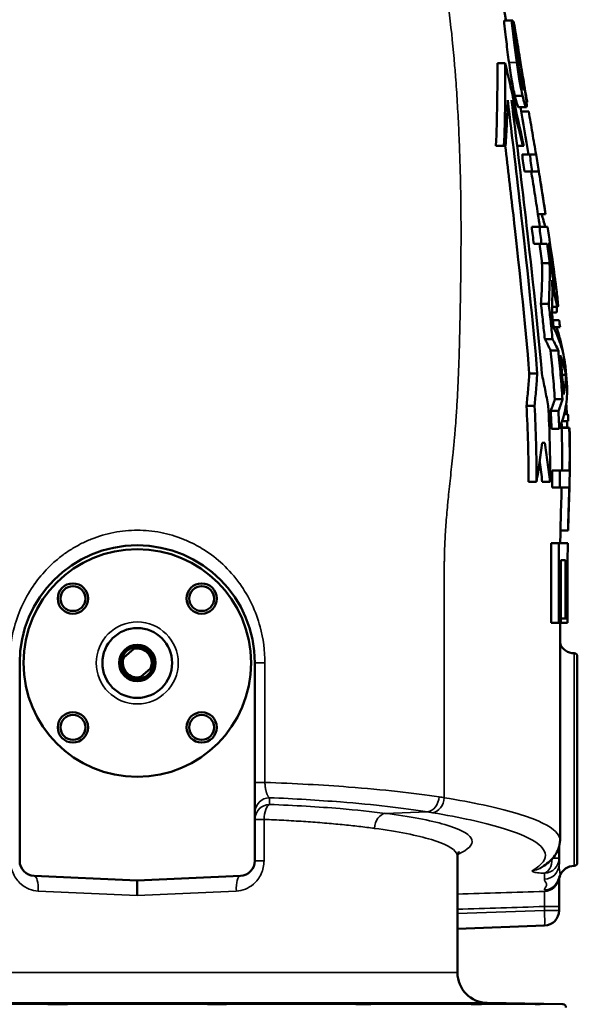
# Model space of a CAD drawing. Units: millimetres. Extents: x 0 to 4752, y 0 to 3360.
# Drawn here: x 414 to 782, y 1267 to 1915 of the extents above; entities that cross this region are included whole.
import ezdxf

# ---------------------------------------------------------------- set-up
doc = ezdxf.new("R2010")
doc.units = ezdxf.units.MM
doc.header["$LTSCALE"] = 8
doc.layers.add('Sichtbar (ISO)', color=7, linetype='Continuous', lineweight=50)
doc.layers.add('Sichtbar schmal (ISO)', color=7, linetype='Continuous', lineweight=35)

msp = doc.modelspace()

# ---------------------------------------------------------------- linework, layer by layer
at = {"layer": 'Sichtbar (ISO)'}
for p, q in [((738.57, 1914.81), (733.51, 1914.81)), ((738.57, 1914.81), (739.37, 1914.81)), ((739.56, 1914.19), (739.46, 1914.19)), ((740.86, 1908.74), (740.08, 1908.74)), ((734.31, 1886.75), (729.14, 1886.75)), ((745.7, 1865.29), (740.63, 1865.29)), ((748.68, 1861.83), (748.28, 1861.83)), ((748.83, 1860.98), (748.37, 1860.98)), ((748.23, 1857.69), (743.16, 1857.69)), ((749.77, 1854.85), (744.83, 1854.85)), ((733.49, 1832.37), (728.19, 1832.37)), ((734.47, 1832.37), (733.49, 1832.37)), ((745.95, 1832.37), (742.13, 1832.37)), ((746.54, 1832.37), (745.95, 1832.37)), ((750.5, 1826.66), (745.4, 1826.66)), ((754.63, 1826.66), (750.5, 1826.66)), ((752.03, 1815.48), (746.93, 1815.48)), ((760.93, 1787.29), (755.87, 1787.29)), ((760.93, 1787.29), (760.95, 1787.29)), ((756.86, 1778.9), (751.76, 1778.9)), ((758.28, 1767.72), (753.17, 1767.72)), ((761.91, 1767.72), (758.28, 1767.72)), ((762.59, 1767.72), (763.83, 1767.72)), ((763.59, 1754.96), (758.52, 1754.96)), ((767.16, 1743.27), (766.07, 1743.27)), ((762.97, 1728.35), (757.87, 1728.35)), ((768.97, 1726.37), (765.22, 1726.37)), ((768.01, 1722.61), (765.08, 1722.61)), ((769.88, 1717.41), (765.63, 1717.41)), ((770.44, 1712.94), (766.17, 1712.94)), ((765.49, 1705.1), (760.39, 1705.1)), ((769.31, 1697.44), (764.25, 1697.44)), ((772.29, 1697.06), (772.12, 1697.06)), ((755.43, 1682.46), (750.17, 1682.46)), ((774.26, 1681.44), (771.79, 1681.44)), ((753.62, 1661.02), (748.33, 1661.02)), ((772.02, 1665.39), (766.96, 1665.39)), ((769.36, 1657.79), (764.28, 1657.79)), ((775.64, 1655.71), (773.16, 1655.71)), ((775.85, 1651.06), (771.8, 1651.06)), ((769.91, 1645.99), (764.83, 1645.99)), ((776.5, 1646.61), (771.49, 1646.61)), ((775.26, 1646.79), (771.71, 1646.79)), ((758.56, 1636.75), (760.36, 1636.75)), ((770.35, 1618.42), (765.27, 1618.42)), ((770.35, 1618.42), (770.35, 1618.42)), ((754.97, 1611.02), (749.68, 1611.02)), ((763.88, 1611.02), (758.71, 1611.02)), ((770.26, 1607.24), (765.18, 1607.24)), ((775.68, 1579.05), (770.68, 1579.05)), ((775.76, 1579.05), (775.68, 1579.05)), ((769.67, 1570.66), (764.6, 1570.66)), ((764.5, 1518.13), (764.5, 1556.75)), ((769.58, 1556.75), (769.58, 1518.13)), ((773.97, 1559.48), (770.91, 1559.48)), ((770.91, 1518.13), (770.91, 1556.75)), ((773.96, 1556.75), (773.96, 1520.96)), ((774.58, 1520.96), (774.58, 1556.75)), ((775.36, 1559.48), (774.59, 1559.48)), ((775.36, 1556.75), (775.36, 1518.13)), ((775.41, 1556.75), (775.41, 1518.13)), ((424.32, 1543.96), (424.32, 1543.96)), ((769.58, 1518.13), (764.5, 1518.13)), ((770.91, 1518.13), (769.58, 1518.13)), ((770.41, 1518.13), (770.41, 1375.05)), ((773.96, 1520.96), (770.91, 1520.96)), ((775.36, 1518.13), (770.91, 1518.13)), ((774.58, 1520.96), (773.96, 1520.96)), ((775.41, 1518.13), (775.36, 1518.13)), ((489.5, 1500.96), (483.06, 1495.43)), ((414.32, 1361.54), (414.32, 1491.75)), ((569.32, 1491.75), (569.32, 1361.54)), ((781.82, 1496.13), (781.82, 1360.13)), ((494.15, 1482.54), (500.58, 1488.08)), ((769.82, 1363.23), (769.82, 1370.69)), ((702.82, 1287.84), (702.82, 1364.28)), ((769.82, 1363.23), (769.82, 1359.23)), ((491.82, 1348.58), (423.89, 1351.55)), ((559.76, 1351.55), (491.82, 1348.58)), ((769.82, 1331.39), (769.82, 1350.12)), ((491.82, 1348.58), (491.82, 1338.57)), ((769.82, 1328.76), (769.82, 1331.39)), ((702.82, 1316.76), (760.17, 1318.76)), ((722.47, 1267.84), (772.36, 1266.97))]:
    msp.add_line(p, q, dxfattribs=at)
for centre, radius in [((491.82, 1491.75), 75), ((449.4, 1534.18), 10), ((534.25, 1534.18), 10), ((449.4, 1534.18), 8.2), ((534.25, 1534.18), 8.2), ((491.82, 1491.75), 23), ((491.82, 1491.75), 12), ((491.82, 1491.75), 11), ((449.4, 1449.33), 10), ((534.25, 1449.33), 10), ((449.4, 1449.33), 8.2), ((534.25, 1449.33), 8.2)]:
    msp.add_circle(centre, radius, dxfattribs=at)
for centre, radius, start, end in [((491.82, 1491.75), 77.5, 0, 180), ((779.82, 1508.13), 10, 199.7774, 270), ((491.82, 1491.75), 10.5, 94.76234, 166.66347), ((491.82, 1491.75), 9.5, 337.23826, 104.18755), ((491.82, 1491.75), 10.5, 346.66347, 94.76234), ((779.82, 1496.13), 2, 0, 90), ((491.82, 1491.75), 10.5, 166.66347, 274.76234), ((491.82, 1491.75), 9.5, 157.23826, 284.18755), ((491.82, 1491.75), 10.5, 274.76234, 346.66347), ((424.32, 1361.54), 10, 180, 267.5), ((559.32, 1361.54), 10, 272.5, 0), ((779.82, 1348.13), 10, 90, 160.27556), ((779.82, 1360.13), 2, 270, 0), ((759.82, 1328.76), 10, 272, 0), ((722.82, 1287.84), 20, 180, 269), ((772.32, 1264.97), 2, 0, 89)]:
    msp.add_arc(centre, radius, start, end, dxfattribs=at)
for centre, major_axis, ratio, start_param, end_param in [((677.5, 1750.78), (-32.48, 149.27), 0.572222, 4.776515, 4.833672), ((698.19, 1983.16), (-64.41, 389.38), 0.05843, 4.116435, 4.150508), ((713.98, 1934.28), (-54.02, 338.05), 0.058914, 4.187815, 4.22541), ((655.32, 2055.44), (-105.4, 520.19), 0.097116, 4.077028, 4.106768), ((676.84, 2000.42), (-89.76, 462.17), 0.09732, 4.133696, 4.16596), ((691.89, 1940.82), (-75.7, 401.35), 0.102448, 4.219951, 4.247228), ((707.82, 1852.52), (-59.42, 326.82), 0.125296, 4.392022, 4.427231), ((718.8, 1823.52), (-50.02, 286.77), 0.122507, 4.457806, 4.458895), ((669.69, 1741.34), (5.92, 163.66), 0.573115, 4.653719, 4.816425), ((709.38, 1698.32), (-57.81, 49.11), 0.634073, 4.05677, 4.181957), ((673.05, 1668.72), (99.52, 25.93), 0.71235, 5.787193, 5.888394), ((752.08, 1365.11), (5.05, -8.63), 0.971604, 6.282383, 6.282462)]:
    msp.add_ellipse(centre, major_axis=major_axis, ratio=ratio, start_param=start_param, end_param=end_param, dxfattribs=at)
for points, knots in [([(703.63, 2054.24), (706.46, 2042.25), (710.19, 2030.82), (717.64, 2004.85), (720.83, 1989.99), (727.62, 1955.32), (731.27, 1935.48), (734.7, 1915.23), (734.74, 1915.02), (734.77, 1914.81)], [0, 0, 0, 0, 3.925166, 3.925166, 8.759357, 8.759357, 15.162664, 15.162664, 15.228949, 15.228949, 15.228949, 15.228949]), ([(736.8, 1887.24), (736.19, 1891.69), (735.58, 1896.44), (734.63, 1904.56), (734.02, 1910.19), (733.51, 1914.81)], [-3.271107, -3.271107, -3.271107, -3.271107, -1.50488, -1.50488, 0, 0, 0, 0]), ([(738.57, 1914.81), (738.83, 1912.53), (739.08, 1910.2), (739.6, 1905.58), (739.93, 1902.58), (740.71, 1896.04), (741.3, 1891.51), (741.88, 1887.24)], [-2.748215, -2.748215, -2.748215, -2.748215, -2.00651, -2.00651, -1.292422, -1.292422, 0, 0, 0, 0]), ([(739.49, 1914.02), (739.47, 1914.15), (739.45, 1914.28), (739.41, 1914.55), (739.39, 1914.68), (739.37, 1914.81)], [0.00038841, 0.00038841, 0.00038841, 0.00038841, 0.04050967, 0.04050967, 0.08073358, 0.08073358, 0.08073358, 0.08073358]), ([(742.62, 1888.04), (741.74, 1894.26), (741.11, 1899.76), (740.26, 1907.09), (739.86, 1910.72), (739.49, 1914.02)], [-2.369023, -2.369023, -2.369023, -2.369023, -1.262107, -1.262107, 0, 0, 0, 0]), ([(739.56, 1914.19), (739.64, 1914.19), (739.76, 1913.97), (739.96, 1913.25), (740.1, 1912.72), (740.5, 1910.75), (740.67, 1909.81), (740.86, 1908.74)], [-3.107677, -3.107677, -3.107677, -3.107677, -1.089646, -1.089646, -0.437807, -0.437807, 0, 0, 0, 0]), ([(740.86, 1908.74), (741.31, 1906.17), (741.72, 1903.59), (742.35, 1899.61), (742.72, 1897.22), (743.09, 1894.84)], [-1.299111, -1.299111, -1.299111, -1.299111, -0.737085, -0.737085, 0, 0, 0, 0]), ([(743.09, 1894.84), (743.46, 1892.44), (743.86, 1889.8), (744.33, 1886.68), (744.4, 1886.24), (744.81, 1883.56), (745.1, 1881.61), (745.38, 1879.7)], [0, 0, 0, 0, 0.74438, 0.74438, 0.974685, 0.974685, 1.557277, 1.557277, 1.557277, 1.557277]), ([(740.63, 1865.29), (740.29, 1866.77), (739.95, 1868.35), (739.21, 1872.05), (738.87, 1873.91), (738.36, 1876.83), (738.07, 1878.6), (737.45, 1882.61), (737.12, 1884.95), (736.8, 1887.24)], [-1.94283, -1.94283, -1.94283, -1.94283, -1.621099, -1.621099, -1.22711, -1.22711, -0.693671, -0.693671, 0, 0, 0, 0]), ([(741.88, 1887.24), (742.44, 1883.22), (743.09, 1878.81), (743.95, 1873.92), (744.3, 1872.03), (745.05, 1868.24), (745.38, 1866.72), (745.7, 1865.29)], [-4.040768, -4.040768, -4.040768, -4.040768, -1.292089, -1.292089, -0.546592, -0.546592, 0, 0, 0, 0]), ([(746.36, 1869.32), (746.31, 1869.32), (746.24, 1869.38), (746.1, 1869.65), (746.02, 1869.84), (745.74, 1870.64), (745.54, 1871.42), (745.07, 1873.4), (744.76, 1874.86), (743.76, 1880.32), (743.17, 1884.18), (742.62, 1888.04)], [-3.506442, -3.506442, -3.506442, -3.506442, -3.113229, -3.113229, -2.735379, -2.735379, -1.982714, -1.982714, -1.169501, -1.169501, 0, 0, 0, 0]), ([(746.5, 1874.37), (746.19, 1876.38), (745.83, 1878.6), (745.01, 1883.7), (744.36, 1887.7), (743.72, 1891.55)], [0, 0, 0, 0, 0.629589, 0.629589, 1.58831, 1.58831, 1.58831, 1.58831]), ([(728.19, 1832.37), (728.59, 1841.56), (728.86, 1850.75), (729.17, 1869.12), (729.19, 1878.6), (729.14, 1886.75)], [-5.396374, -5.396374, -5.396374, -5.396374, -2.698195, -2.698195, -0.000001, -0.000001, -0.000001, -0.000001]), ([(734.31, 1886.75), (734.38, 1878.54), (734.38, 1869.12), (734.12, 1850.74), (733.87, 1841.56), (733.49, 1832.37)], [0.000001, 0.000001, 0.000001, 0.000001, 2.717199, 2.717199, 5.434491, 5.434491, 5.434491, 5.434491]), ([(746.54, 1832.37), (744.58, 1841.31), (742.56, 1850.38), (739.54, 1863.83), (738.51, 1868.39), (736.88, 1875.51), (736.29, 1878.12), (735.37, 1882.14), (734.84, 1884.45), (734.31, 1886.75)], [0.000001, 0.000001, 0.000001, 0.000001, 3.013767, 3.013767, 4.56224, 4.56224, 5.434156, 5.434156, 6.606508, 6.606508, 6.606508, 6.606508]), ([(745.38, 1879.7), (745.72, 1877.4), (746.03, 1875.18), (746.35, 1872.53), (746.45, 1871.61), (746.54, 1870.34), (746.54, 1869.96), (746.49, 1869.43), (746.44, 1869.32), (746.36, 1869.32)], [-1.813474, -1.813474, -1.813474, -1.813474, -1.003451, -1.003451, -0.59741, -0.59741, -0.311403, -0.311403, 0, 0, 0, 0]), ([(748.23, 1857.69), (748.37, 1857.69), (748.47, 1857.95), (748.51, 1859.13), (748.46, 1860), (748.26, 1862.14), (748.09, 1863.64), (747.38, 1868.68), (746.94, 1871.56), (746.5, 1874.37)], [-3.81828, -3.81828, -3.81828, -3.81828, -2.760329, -2.760329, -1.751492, -1.751492, -0.877725, -0.877725, 0, 0, 0, 0]), ([(734.47, 1832.37), (734.83, 1837.34), (735.13, 1842.31), (735.63, 1852.31), (735.84, 1857.34), (735.99, 1862.37)], [0.000001, 0.000001, 0.000001, 0.000001, 1.723487, 1.723487, 3.467264, 3.467264, 3.467264, 3.467264]), ([(735.99, 1862.37), (738.91, 1837.93), (741.95, 1812.58), (747.89, 1760.14), (752.93, 1714.13), (755.43, 1682.46)], [0.000001, 0.000001, 0.000001, 0.000001, 7.387041, 7.387041, 14.772357, 14.772357, 14.772357, 14.772357]), ([(738.44, 1862.37), (739.73, 1857.36), (741, 1852.34), (743.51, 1842.35), (744.74, 1837.35), (745.95, 1832.37)], [0.000001, 0.000001, 0.000001, 0.000001, 1.77801, 1.77801, 3.536684, 3.536684, 3.536684, 3.536684]), ([(758.41, 1682.46), (755.89, 1713.87), (750.89, 1758.47), (744.69, 1811.78), (741.5, 1837.56), (738.44, 1862.37)], [0.000001, 0.000001, 0.000001, 0.000001, 9.452586, 9.452586, 18.905654, 18.905654, 18.905654, 18.905654]), ([(743.16, 1857.69), (743.07, 1857.69), (742.95, 1857.81), (742.67, 1858.32), (742.51, 1858.7), (742.12, 1859.75), (741.84, 1860.6), (741.2, 1862.91), (740.92, 1864.04), (740.63, 1865.29)], [-2.215695, -2.215695, -2.215695, -2.215695, -1.67842, -1.67842, -1.12487, -1.12487, -0.483608, -0.483608, 0, 0, 0, 0]), ([(745.7, 1865.29), (745.95, 1864.21), (746.2, 1863.22), (746.67, 1861.45), (746.9, 1860.69), (747.31, 1859.42), (747.55, 1858.74), (747.96, 1857.89), (748.11, 1857.69), (748.23, 1857.69)], [-2.167631, -2.167631, -2.167631, -2.167631, -1.578137, -1.578137, -0.996321, -0.996321, -0.452457, -0.452457, 0, 0, 0, 0]), ([(749.77, 1854.85), (750.6, 1850.16), (751.42, 1845.46), (753.03, 1836.07), (753.83, 1831.36), (754.62, 1826.66)], [0, 0, 0, 0, 1.42938, 1.42938, 2.859168, 2.859168, 2.859168, 2.859168]), ([(750.17, 1682.46), (747.67, 1714.15), (742.61, 1760.42), (737.86, 1802.52), (736.14, 1817.27), (734.35, 1832.37)], [-16.067659, -16.067659, -16.067659, -16.067659, -8.035364, -8.035364, -3.146545, -3.146545, -3.146545, -3.146545]), ([(746.93, 1815.48), (746.67, 1817.35), (746.42, 1819.21), (746.16, 1821.07), (745.91, 1822.94), (745.65, 1824.8), (745.4, 1826.66)], [-1.127868, -1.127868, -1.127868, -1.127868, -0.563943, -0.563943, -0.563943, -0.000007, -0.000007, -0.000007, -0.000007]), ([(750.5, 1826.66), (750.75, 1824.8), (751.01, 1822.94), (751.52, 1819.21), (751.77, 1817.35), (752.03, 1815.48)], [0.000014, 0.000014, 0.000014, 0.000014, 0.563961, 0.563961, 1.127897, 1.127897, 1.127897, 1.127897]), ([(752.03, 1815.48), (753.53, 1815.48), (754.66, 1815.48), (755.4, 1815.48), (755.68, 1815.48), (755.9, 1815.48), (756.07, 1815.48), (756.34, 1815.48), (756.47, 1815.48), (756.47, 1815.48)], [0.000008, 0.000008, 0.000008, 0.000008, 3.090576, 3.090576, 3.090576, 4.261323, 4.261323, 4.261323, 6.086481, 6.086481, 6.086481, 6.086481]), ([(755.87, 1787.29), (755.16, 1791.98), (754.43, 1796.65), (753.27, 1803.94), (752.86, 1806.53), (752.44, 1809.12)], [-2.861035, -2.861035, -2.861035, -2.861035, -1.430604, -1.430604, -0.645129, -0.645129, -0.645129, -0.645129]), ([(756.47, 1815.48), (757.24, 1810.8), (757.99, 1806.1), (759.48, 1796.71), (760.21, 1792), (760.93, 1787.29)], [0.000001, 0.000001, 0.000001, 0.000001, 1.425601, 1.425601, 2.851259, 2.851259, 2.851259, 2.851259]), ([(762.23, 1778.9), (762.23, 1778.9), (762, 1778.9), (761.53, 1778.9), (761.38, 1778.9), (761.2, 1778.9), (761, 1778.9), (760.1, 1778.9), (758.72, 1778.9), (756.86, 1778.9)], [0.293091, 0.293091, 0.293091, 0.293091, 2.716389, 2.716389, 2.716389, 3.505885, 3.505885, 3.505885, 6.975239, 6.975239, 6.975239, 6.975239]), ([(766.16, 1742.76), (765.94, 1743.94), (765.71, 1745.27), (765.38, 1747.36), (765.16, 1748.8), (764.47, 1753.7), (764.19, 1755.82), (763.91, 1757.91)], [0, 0, 0, 0, 0.4657604, 0.4657604, 0.6743659, 0.6743659, 0.826509, 0.826509, 0.826509, 0.826509]), ([(768.27, 1735.9), (768, 1738.11), (767.7, 1740.44), (767.23, 1743.97), (766.71, 1747.95), (765.4, 1757.23)], [-9.199249, -9.199249, -9.199249, -9.199249, -2.810329, -2.810329, 0, 0, 0, 0]), ([(757.87, 1728.35), (758.19, 1732.77), (758.4, 1737.2), (758.62, 1746.08), (758.63, 1750.52), (758.52, 1754.96)], [-3.855598, -3.855598, -3.855598, -3.855598, -1.92781, -1.92781, -0.000001, -0.000001, -0.000001, -0.000001]), ([(765.4, 1756.66), (765.7, 1754.53), (766.01, 1752.22), (766.55, 1748.16), (766.88, 1745.64), (767.16, 1743.27)], [0, 0, 0, 0, 0.646484, 0.646484, 1.235454, 1.235454, 1.235454, 1.235454]), ([(764.69, 1715.62), (765.01, 1720.29), (765.21, 1725), (765.41, 1734.39), (765.39, 1739.09), (765.27, 1743.78)], [0.000001, 0.000001, 0.000001, 0.000001, 2.004696, 2.004696, 4.009378, 4.009378, 4.009378, 4.009378]), ([(765.27, 1743.78), (765.82, 1740.23), (766.4, 1736.84), (767.31, 1732.09), (767.71, 1730.16), (768.28, 1727.93), (768.45, 1727.34), (768.76, 1726.55), (768.88, 1726.37), (768.97, 1726.37)], [-3.300706, -3.300706, -3.300706, -3.300706, -1.893702, -1.893702, -1.010506, -1.010506, -0.519557, -0.519557, 0, 0, 0, 0]), ([(767.48, 1738), (767.37, 1738), (767.21, 1738.29), (766.9, 1739.35), (766.78, 1739.8), (766.47, 1741.2), (766.32, 1741.94), (766.16, 1742.76)], [0, 0, 0, 0, 0.627494, 0.627494, 0.856012, 0.856012, 1.045429, 1.045429, 1.045429, 1.045429]), ([(767.16, 1743.27), (767.26, 1742.44), (767.34, 1741.65), (767.48, 1740.31), (767.52, 1739.76), (767.57, 1738.98), (767.59, 1738.59), (767.56, 1738.1), (767.53, 1738), (767.48, 1738)], [0, 0, 0, 0, 0.2910504, 0.2910504, 0.5631965, 0.5631965, 0.7728988, 0.7728988, 0.9547219, 0.9547219, 0.9547219, 0.9547219]), ([(768.97, 1726.37), (769.05, 1726.37), (769.1, 1726.51), (769.14, 1727.15), (769.13, 1727.62), (769.02, 1729.24), (768.89, 1730.51), (768.65, 1732.78), (768.47, 1734.29), (768.27, 1735.9)], [-1.495456, -1.495456, -1.495456, -1.495456, -1.204307, -1.204307, -0.939677, -0.939677, -0.551887, -0.551887, 0, 0, 0, 0]), ([(760.39, 1705.1), (759.99, 1708.94), (759.59, 1712.78), (758.75, 1720.46), (758.31, 1724.42), (757.87, 1728.35)], [-2.379132, -2.379132, -2.379132, -2.379132, -1.189078, -1.189078, -0.000001, -0.000001, -0.000001, -0.000001]), ([(762.97, 1728.35), (763.42, 1724.43), (763.86, 1720.45), (764.69, 1712.77), (765.1, 1708.94), (765.49, 1705.1)], [0.000001, 0.000001, 0.000001, 0.000001, 1.185944, 1.185944, 2.371005, 2.371005, 2.371005, 2.371005]), ([(768.36, 1726.37), (768.39, 1725.83), (768.4, 1725.34), (768.42, 1724.15), (768.39, 1723.57), (768.26, 1722.79), (768.15, 1722.61), (768.01, 1722.61)], [-1.082019, -1.082019, -1.082019, -1.082019, -0.84197, -0.84197, -0.426556, -0.426556, 0, 0, 0, 0]), ([(773.89, 1688.02), (773.3, 1692.62), (772.23, 1697.23), (769.15, 1706.44), (767.13, 1711.06), (764.69, 1715.62)], [0.000001, 0.000001, 0.000001, 0.000001, 3.686745, 3.686745, 7.372935, 7.372935, 7.372935, 7.372935]), ([(768.08, 1712.94), (768.94, 1710.3), (769.72, 1707.65), (771.13, 1702.36), (771.75, 1699.71), (772.29, 1697.06)], [0.000001, 0.000001, 0.000001, 0.000001, 1.534675, 1.534675, 3.063379, 3.063379, 3.063379, 3.063379]), ([(764.25, 1697.44), (763.69, 1698.72), (763.08, 1699.99), (762.44, 1701.27), (762.33, 1701.49), (762.22, 1701.71), (762.11, 1701.92), (761.56, 1702.98), (760.99, 1704.04), (760.39, 1705.1)], [-2.130772, -2.130772, -2.130772, -2.130772, -1.068639, -1.068639, -1.068639, -0.886332, -0.886332, -0.886332, -0.000447, -0.000447, -0.000447, -0.000447]), ([(766.96, 1665.39), (766.61, 1670.74), (766.2, 1676.08), (765.29, 1686.77), (764.79, 1692.1), (764.25, 1697.44)], [-3.216551, -3.216551, -3.216551, -3.216551, -1.608471, -1.608471, -0.000341, -0.000341, -0.000341, -0.000341]), ([(769.31, 1697.44), (769.85, 1692.1), (770.35, 1686.77), (771.26, 1676.08), (771.66, 1670.74), (772.02, 1665.39)], [0.000263, 0.000263, 0.000263, 0.000263, 1.608517, 1.608517, 3.216586, 3.216586, 3.216586, 3.216586]), ([(770.59, 1694.37), (771.42, 1692.23), (772.15, 1690.09), (773.37, 1685.77), (773.88, 1683.61), (774.26, 1681.44)], [-3.563336, -3.563336, -3.563336, -3.563336, -1.781675, -1.781675, -0.000001, -0.000001, -0.000001, -0.000001]), ([(772.8, 1668.51), (772.5, 1672.82), (772.16, 1677.14), (771.42, 1685.76), (771.02, 1690.07), (770.59, 1694.37)], [-2.596199, -2.596199, -2.596199, -2.596199, -1.298229, -1.298229, -0.000174, -0.000174, -0.000174, -0.000174]), ([(775.1, 1674.29), (774.82, 1677.82), (774.51, 1681.35), (774.09, 1685.93), (773.99, 1686.97), (773.89, 1688.02)], [0.050154, 0.050154, 0.050154, 0.050154, 1.112215, 1.112215, 1.428052, 1.428052, 1.428052, 1.428052]), ([(748.33, 1661.02), (748.7, 1664.59), (749.04, 1668.16), (749.65, 1675.31), (749.93, 1678.88), (750.17, 1682.46)], [-2.374504, -2.374504, -2.374504, -2.374504, -1.187335, -1.187335, -0.000075, -0.000075, -0.000075, -0.000075]), ([(755.43, 1682.46), (755.19, 1678.89), (754.92, 1675.31), (754.32, 1668.16), (753.99, 1664.59), (753.62, 1661.02)], [0.000019, 0.000019, 0.000019, 0.000019, 1.18684, 1.18684, 2.373599, 2.373599, 2.373599, 2.373599]), ([(762.64, 1661.02), (761.99, 1664.6), (761.32, 1668.18), (759.91, 1675.33), (759.17, 1678.9), (758.41, 1682.46)], [0.00004, 0.00004, 0.00004, 0.00004, 1.2017, 1.2017, 2.403259, 2.403259, 2.403259, 2.403259]), ([(774.26, 1681.44), (774.26, 1679.28), (774.13, 1677.12), (773.64, 1672.8), (773.28, 1670.66), (772.8, 1668.51)], [-3.541393, -3.541393, -3.541393, -3.541393, -1.770697, -1.770697, -0.000001, -0.000001, -0.000001, -0.000001]), ([(769.91, 1645.99), (771.85, 1650.66), (773.26, 1655.39), (774.99, 1664.83), (775.31, 1669.58), (775.1, 1674.29)], [0.000001, 0.000001, 0.000001, 0.000001, 3.786569, 3.786569, 7.572967, 7.572967, 7.572967, 7.572967]), ([(749.68, 1611.02), (749.68, 1619.46), (749.61, 1627.88), (749.16, 1644.73), (748.79, 1652.97), (748.33, 1661.02)], [-4.843652, -4.843652, -4.843652, -4.843652, -2.419229, -2.419229, -0.000001, -0.000001, -0.000001, -0.000001]), ([(753.62, 1661.02), (754.09, 1652.96), (754.45, 1644.73), (754.89, 1627.88), (754.97, 1619.46), (754.97, 1611.02)], [0.000001, 0.000001, 0.000001, 0.000001, 2.420385, 2.420385, 4.846044, 4.846044, 4.846044, 4.846044]), ([(763.88, 1611.02), (763.92, 1619.46), (763.88, 1627.88), (763.48, 1644.72), (763.11, 1652.96), (762.64, 1661.02)], [0, 0, 0, 0, 2.531389, 2.531389, 5.058071, 5.058071, 5.058071, 5.058071]), ([(764.28, 1657.79), (764.82, 1659.05), (765.3, 1660.31), (766.2, 1662.85), (766.6, 1664.12), (766.96, 1665.39)], [-2.11669, -2.11669, -2.11669, -2.11669, -1.058349, -1.058349, -0.000001, -0.000001, -0.000001, -0.000001]), ([(764.83, 1645.99), (764.76, 1647.95), (764.67, 1649.92), (764.49, 1653.85), (764.39, 1655.82), (764.28, 1657.79)], [-1.181762, -1.181762, -1.181762, -1.181762, -0.591163, -0.591163, -0.000585, -0.000585, -0.000585, -0.000585]), ([(769.36, 1657.79), (769.47, 1655.82), (769.57, 1653.85), (769.76, 1649.92), (769.84, 1647.95), (769.91, 1645.99)], [0.00015, 0.00015, 0.00015, 0.00015, 0.590735, 0.590735, 1.18131, 1.18131, 1.18131, 1.18131]), ([(775.12, 1651.06), (775.15, 1650.35), (775.17, 1649.64), (775.22, 1648.21), (775.24, 1647.5), (775.26, 1646.79)], [0.0000399, 0.0000399, 0.0000399, 0.0000399, 0.2140964, 0.2140964, 0.4281513, 0.4281513, 0.4281513, 0.4281513]), ([(771.71, 1618.42), (771.78, 1623.18), (771.81, 1627.93), (771.75, 1637.45), (771.65, 1641.93), (771.49, 1646.61)], [-2.808781, -2.808781, -2.808781, -2.808781, -1.404413, -1.404413, -0.000001, -0.000001, -0.000001, -0.000001]), ([(775.97, 1586.53), (776.24, 1595.05), (776.54, 1603.62), (776.99, 1623.35), (777.08, 1634.6), (776.68, 1646.61)], [0.746913, 0.746913, 0.746913, 0.746913, 3.299516, 3.299516, 6.596632, 6.596632, 6.596632, 6.596632]), ([(776.68, 1646.61), (776.67, 1646.61), (776.64, 1646.61), (776.58, 1646.61), (776.54, 1646.61), (776.5, 1646.61)], [0, 0, 0, 0, 0.4141989, 0.4141989, 0.8283991, 0.8283991, 0.8283991, 0.8283991]), ([(776.5, 1646.61), (776.66, 1641.92), (776.75, 1637.43), (776.81, 1627.92), (776.78, 1623.17), (776.71, 1618.42)], [0.000001, 0.000001, 0.000001, 0.000001, 1.408108, 1.408108, 2.815722, 2.815722, 2.815722, 2.815722]), ([(754.97, 1611.02), (755.64, 1615.29), (756.29, 1619.58), (757.49, 1628.15), (758.06, 1632.45), (758.56, 1636.75)], [0, 0, 0, 0, 1.429104, 1.429104, 2.859505, 2.859505, 2.859505, 2.859505]), ([(760.36, 1636.75), (761.05, 1632.48), (761.69, 1628.2), (762.85, 1619.61), (763.39, 1615.32), (763.88, 1611.02)], [0.000031, 0.000031, 0.000031, 0.000031, 1.430904, 1.430904, 2.862971, 2.862971, 2.862971, 2.862971]), ([(758.71, 1611.02), (758.21, 1615.32), (757.67, 1619.61), (757.05, 1624.12), (757.02, 1624.34), (756.99, 1624.56)], [-2.863501, -2.863501, -2.863501, -2.863501, -1.431358, -1.431358, -1.358894, -1.358894, -1.358894, -1.358894]), ([(765.18, 1607.24), (765.21, 1609.11), (765.23, 1610.97), (765.26, 1614.69), (765.27, 1616.56), (765.27, 1618.42)], [-1.118263, -1.118263, -1.118263, -1.118263, -0.559478, -0.559478, -0.000691, -0.000691, -0.000691, -0.000691]), ([(770.35, 1618.42), (770.34, 1616.36), (770.33, 1614.3), (770.3, 1610.57), (770.28, 1608.91), (770.26, 1607.24)], [0.050004, 0.050004, 0.050004, 0.050004, 0.668065, 0.668065, 1.167662, 1.167662, 1.167662, 1.167662]), ([(776.71, 1618.42), (776.43, 1618.42), (775.76, 1618.42), (773.63, 1618.42), (772.18, 1618.42), (770.35, 1618.42)], [0.000001, 0.000001, 0.000001, 0.000001, 3.101701, 3.101701, 6.203284, 6.203284, 6.203284, 6.203284]), ([(770.26, 1607.24), (772.07, 1607.24), (773.51, 1607.24), (775.59, 1607.24), (776.23, 1607.24), (776.49, 1607.24)], [0.000092, 0.000092, 0.000092, 0.000092, 3.109577, 3.109577, 6.219255, 6.219255, 6.219255, 6.219255]), ([(770.68, 1579.05), (770.8, 1583.58), (770.93, 1588.16), (771.23, 1597.94), (771.36, 1602.37), (771.48, 1607.24)], [-2.692322, -2.692322, -2.692322, -2.692322, -1.461845, -1.461845, -0.000001, -0.000001, -0.000001, -0.000001]), ([(776.49, 1607.24), (776.37, 1602.55), (776.23, 1597.98), (775.94, 1588.39), (775.8, 1583.76), (775.68, 1579.05)], [0.000001, 0.000001, 0.000001, 0.000001, 1.407239, 1.407239, 2.816011, 2.816011, 2.816011, 2.816011]), ([(764.5, 1556.75), (764.51, 1559.07), (764.52, 1561.39), (764.55, 1566.02), (764.57, 1568.34), (764.6, 1570.66)], [-1.390901, -1.390901, -1.390901, -1.390901, -0.695746, -0.695746, -0.00054, -0.00054, -0.00054, -0.00054]), ([(769.67, 1570.66), (769.64, 1568.34), (769.62, 1566.02), (769.59, 1561.39), (769.58, 1559.07), (769.58, 1556.75)], [0.000001, 0.000001, 0.000001, 0.000001, 0.695151, 0.695151, 1.390273, 1.390273, 1.390273, 1.390273]), ([(775.56, 1570.66), (775.56, 1570.66), (775.25, 1570.66), (774.63, 1570.66), (774.48, 1570.66), (774.32, 1570.66), (774.13, 1570.66), (773.15, 1570.66), (771.66, 1570.66), (769.67, 1570.66)], [0.1114, 0.1114, 0.1114, 0.1114, 2.852153, 2.852153, 2.852153, 3.506726, 3.506726, 3.506726, 6.983965, 6.983965, 6.983965, 6.983965]), ([(770.91, 1556.75), (770.91, 1557.21), (770.91, 1557.66), (770.91, 1558.57), (770.91, 1559.03), (770.91, 1559.48)], [0, 0, 0, 0, 0.1363457, 0.1363457, 0.2726914, 0.2726914, 0.2726914, 0.2726914]), ([(773.97, 1559.48), (773.97, 1559.03), (773.96, 1558.57), (773.96, 1557.66), (773.96, 1557.21), (773.96, 1556.75)], [0.000001, 0.000001, 0.000001, 0.000001, 0.1363469, 0.1363469, 0.2726928, 0.2726928, 0.2726928, 0.2726928]), ([(774.58, 1556.75), (774.58, 1557.21), (774.58, 1557.66), (774.58, 1558.57), (774.58, 1559.03), (774.59, 1559.48)], [0, 0, 0, 0, 0.136346, 0.136346, 0.2726919, 0.2726919, 0.2726919, 0.2726919]), ([(775.36, 1559.48), (775.36, 1559.03), (775.36, 1558.57), (775.36, 1557.66), (775.36, 1557.21), (775.36, 1556.75)], [0.000001, 0.000001, 0.000001, 0.000001, 0.1363471, 0.1363471, 0.2726932, 0.2726932, 0.2726932, 0.2726932]), ([(770.41, 1374.98), (770.41, 1371.28), (768.93, 1367.58), (765.03, 1362.15), (762.55, 1360.03), (758.91, 1357.56), (758.04, 1357.01), (757.12, 1356.48)], [0, 0, 0, 0, 3.602722, 3.602722, 7.266301, 7.266301, 8.366418, 8.366418, 8.366418, 8.366418]), ([(703.83, 1367.53), (703.83, 1367.53), (703.68, 1367.38), (703.18, 1366.45), (702.82, 1365.38), (702.82, 1364.29)], [31.734683, 31.734683, 31.734683, 31.734683, 32.912798, 32.912798, 34.510467, 34.510467, 34.510467, 34.510467]), ([(770.41, 1351.5), (769.83, 1349.88), (769.12, 1348.82), (768.98, 1348.58), (768.97, 1348.56), (768.97, 1348.56)], [0, 0, 0, 0, 1.24464, 1.24464, 1.397181, 1.397181, 1.397181, 1.397181]), ([(454.45, 1267.38), (454.2, 1267.35), (453.6, 1267.32), (451.73, 1267.26), (450.46, 1267.23), (447.7, 1267.19), (446.03, 1267.17), (442.54, 1267.15), (440.71, 1267.14), (437.4, 1267.14), (435.7, 1267.15), (432.76, 1267.17), (431.5, 1267.19), (429.7, 1267.23), (429.03, 1267.26), (428.47, 1267.32), (428.57, 1267.35), (429.37, 1267.4), (430.08, 1267.43), (432.05, 1267.49), (433.31, 1267.51), (435.97, 1267.55), (437.56, 1267.57), (440.86, 1267.59), (442.58, 1267.6), (445.67, 1267.6), (447.27, 1267.59), (450.08, 1267.57), (451.3, 1267.55), (453.12, 1267.51), (453.84, 1267.49), (454.62, 1267.43), (454.68, 1267.4), (454.45, 1267.38)], [0, 0, 0, 0, 0.506271, 0.506271, 1.012542, 1.012542, 1.518768, 1.518768, 2.024994, 2.024994, 2.53122, 2.53122, 3.037446, 3.037446, 3.543717, 3.543717, 4.049988, 4.049988, 4.523314, 4.523314, 4.99664, 4.99664, 5.469885, 5.469885, 5.943129, 5.943129, 6.416374, 6.416374, 6.889618, 6.889618, 7.362944, 7.362944, 7.83627, 7.83627, 7.83627, 7.83627]), ([(554.67, 1267.38), (555.08, 1267.35), (555.18, 1267.32), (554.61, 1267.26), (553.95, 1267.23), (552.15, 1267.19), (550.89, 1267.17), (547.94, 1267.15), (546.25, 1267.14), (542.94, 1267.14), (541.11, 1267.15), (537.61, 1267.17), (535.95, 1267.19), (533.19, 1267.23), (531.92, 1267.26), (530.05, 1267.32), (529.44, 1267.35), (528.97, 1267.4), (529.02, 1267.43), (529.8, 1267.49), (530.53, 1267.51), (532.35, 1267.55), (533.57, 1267.57), (536.38, 1267.59), (537.98, 1267.6), (541.07, 1267.6), (542.78, 1267.59), (546.09, 1267.57), (547.67, 1267.55), (550.34, 1267.51), (551.6, 1267.49), (553.57, 1267.43), (554.28, 1267.4), (554.67, 1267.38)], [0, 0, 0, 0, 0.506271, 0.506271, 1.012542, 1.012542, 1.518768, 1.518768, 2.024994, 2.024994, 2.53122, 2.53122, 3.037446, 3.037446, 3.543717, 3.543717, 4.049988, 4.049988, 4.523314, 4.523314, 4.99664, 4.99664, 5.469885, 5.469885, 5.943129, 5.943129, 6.416374, 6.416374, 6.889618, 6.889618, 7.362944, 7.362944, 7.83627, 7.83627, 7.83627, 7.83627]), ([(645.31, 1267.38), (646.32, 1267.35), (647.11, 1267.32), (647.94, 1267.26), (647.98, 1267.23), (647.41, 1267.19), (646.76, 1267.17), (644.81, 1267.15), (643.51, 1267.14), (640.7, 1267.14), (639.02, 1267.15), (635.5, 1267.17), (633.67, 1267.19), (630.38, 1267.23), (628.7, 1267.26), (625.81, 1267.32), (624.59, 1267.35), (622.91, 1267.4), (622.31, 1267.43), (621.78, 1267.49), (621.85, 1267.51), (622.55, 1267.55), (623.22, 1267.57), (625.12, 1267.59), (626.35, 1267.6), (628.97, 1267.6), (630.54, 1267.59), (633.83, 1267.57), (635.54, 1267.55), (638.65, 1267.51), (640.26, 1267.49), (643.12, 1267.43), (644.37, 1267.4), (645.31, 1267.38)], [0, 0, 0, 0, 0.506271, 0.506271, 1.012542, 1.012542, 1.518768, 1.518768, 2.024994, 2.024994, 2.53122, 2.53122, 3.037446, 3.037446, 3.543717, 3.543717, 4.049988, 4.049988, 4.523314, 4.523314, 4.99664, 4.99664, 5.469885, 5.469885, 5.943129, 5.943129, 6.416374, 6.416374, 6.889618, 6.889618, 7.362944, 7.362944, 7.83627, 7.83627, 7.83627, 7.83627]), ([(712.59, 1267.38), (714.04, 1267.35), (715.41, 1267.32), (717.5, 1267.26), (718.24, 1267.23), (718.98, 1267.19), (719.04, 1267.17), (718.38, 1267.15), (717.67, 1267.14), (715.8, 1267.14), (714.51, 1267.15), (711.51, 1267.17), (709.8, 1267.19), (706.48, 1267.23), (704.65, 1267.26), (701.17, 1267.32), (699.52, 1267.35), (696.9, 1267.4), (695.73, 1267.43), (693.97, 1267.49), (693.39, 1267.51), (692.85, 1267.55), (692.86, 1267.57), (693.56, 1267.59), (694.24, 1267.6), (695.99, 1267.6), (697.18, 1267.59), (699.95, 1267.57), (701.53, 1267.55), (704.61, 1267.51), (706.32, 1267.49), (709.64, 1267.43), (711.24, 1267.4), (712.59, 1267.38)], [0, 0, 0, 0, 0.506271, 0.506271, 1.012542, 1.012542, 1.518768, 1.518768, 2.024994, 2.024994, 2.53122, 2.53122, 3.037446, 3.037446, 3.543717, 3.543717, 4.049988, 4.049988, 4.523314, 4.523314, 4.99664, 4.99664, 5.469885, 5.469885, 5.943129, 5.943129, 6.416374, 6.416374, 6.889618, 6.889618, 7.362944, 7.362944, 7.83627, 7.83627, 7.83627, 7.83627]), ([(746.27, 1267.38), (747.93, 1267.35), (749.66, 1267.32), (752.71, 1267.26), (754.03, 1267.23), (755.97, 1267.19), (756.72, 1267.17), (757.46, 1267.15), (757.46, 1267.14), (756.8, 1267.14), (756.1, 1267.15), (754.08, 1267.17), (752.75, 1267.19), (749.9, 1267.23), (748.19, 1267.26), (744.66, 1267.32), (742.84, 1267.35), (739.67, 1267.4), (738.11, 1267.43), (735.39, 1267.49), (734.23, 1267.51), (732.54, 1267.55), (731.9, 1267.57), (731.29, 1267.59), (731.32, 1267.6), (731.93, 1267.6), (732.56, 1267.59), (734.39, 1267.57), (735.59, 1267.55), (738.17, 1267.51), (739.73, 1267.49), (742.99, 1267.43), (744.7, 1267.4), (746.27, 1267.38)], [0, 0, 0, 0, 0.506271, 0.506271, 1.012542, 1.012542, 1.518768, 1.518768, 2.024994, 2.024994, 2.53122, 2.53122, 3.037446, 3.037446, 3.543717, 3.543717, 4.049988, 4.049988, 4.523314, 4.523314, 4.99664, 4.99664, 5.469885, 5.469885, 5.943129, 5.943129, 6.416374, 6.416374, 6.889618, 6.889618, 7.362944, 7.362944, 7.83627, 7.83627, 7.83627, 7.83627])]:
    msp.add_open_spline(points, degree=3, knots=knots, dxfattribs=at)
for points in [[(741.23, 1906.58), (742.04, 1901.69), (742.85, 1896.78), (743.67, 1891.86)], [(743.72, 1891.55), (743.7, 1891.66), (743.69, 1891.76), (743.67, 1891.86)], [(747.32, 1869.05), (747.8, 1866.52), (748.28, 1864.01), (748.68, 1861.83)], [(748.68, 1861.83), (748.73, 1861.55), (748.78, 1861.26), (748.83, 1860.98)], [(744.35, 1857.69), (746.09, 1847.4), (747.84, 1837.05), (749.57, 1826.66)], [(754.63, 1826.66), (755.25, 1822.94), (755.86, 1819.22), (756.47, 1815.48)], [(751.4, 1815.48), (751.75, 1813.36), (752.1, 1811.24), (752.44, 1809.12)], [(757.42, 1809.62), (758.62, 1802.21), (759.8, 1794.76), (760.95, 1787.29)], [(755.89, 1787.29), (756.32, 1784.5), (756.75, 1781.7), (757.17, 1778.9)], [(762.23, 1778.9), (763.3, 1771.79), (764.34, 1764.67), (765.36, 1757.53)], [(765.09, 1722.06), (765.49, 1718.94), (765.87, 1715.81), (766.24, 1712.68)], [(769.88, 1717.41), (770.07, 1715.92), (770.25, 1714.43), (770.44, 1712.94)], [(772.29, 1697.06), (772.33, 1696.68), (772.37, 1696.29), (772.41, 1695.9)], [(774.55, 1662.71), (774.69, 1660.38), (774.81, 1658.04), (774.92, 1655.71)], [(775.64, 1655.71), (775.72, 1654.16), (775.79, 1652.61), (775.85, 1651.06)], [(771.45, 1650.39), (771.51, 1649.13), (771.54, 1647.87), (771.58, 1646.62)], [(775.97, 1586.53), (775.9, 1584.04), (775.82, 1581.54), (775.76, 1579.05)], [(770.75, 1579.05), (770.68, 1576.25), (770.61, 1573.46), (770.56, 1570.66)], [(775.56, 1570.66), (775.47, 1566.03), (775.41, 1561.39), (775.41, 1556.75)], [(424.32, 1529.83), (424.32, 1529.83), (424.32, 1529.83), (424.32, 1529.83)], [(702.82, 1364.29), (702.82, 1364.29), (702.82, 1364.29), (702.82, 1364.28)], [(770.41, 1351.5), (770.41, 1351.5), (770.41, 1351.5), (770.41, 1351.5)]]:
    msp.add_open_spline(points, degree=3, dxfattribs=at)
for points in [[(490.95, 1502.22), (490.19, 1501.56), (489.5, 1500.96)], [(483.06, 1495.43), (482.37, 1494.83), (481.61, 1494.18)], [(500.58, 1488.08), (501.28, 1488.67), (502.04, 1489.33)], [(492.7, 1481.29), (493.46, 1481.95), (494.15, 1482.54)]]:
    msp.add_rational_spline(points, [1, 1.00464873215, 1], degree=2, dxfattribs=at)
at = {"layer": 'Sichtbar schmal (ISO)'}
for p, q in [((743.09, 1894.84), (741.71, 1894.84)), ((741.88, 1887.24), (736.8, 1887.24)), ((745.38, 1879.7), (743.9, 1879.7)), ((765.4, 1756.66), (764.08, 1756.66)), ((694.17, 1556.75), (694.17, 1403.04)), ((769.58, 1556.75), (770.91, 1556.75)), ((773.96, 1556.75), (774.58, 1556.75)), ((775.36, 1556.75), (775.41, 1556.75)), ((779.82, 1498.13), (779.82, 1358.13)), ((569.32, 1491.75), (575.96, 1491.75)), ((575.96, 1413.08), (575.96, 1491.75)), ((569.32, 1413.08), (575.96, 1413.08)), ((569.32, 1388.75), (575.36, 1388.75)), ((575.36, 1361.54), (575.36, 1388.75)), ((655.2, 1392.73), (683.12, 1393.7)), ((765.31, 1382.6), (765.31, 1382.6)), ((702.63, 1365.53), (702.63, 1365.53)), ((765.67, 1363.23), (769.82, 1363.23)), ((569.32, 1361.54), (575.36, 1361.54)), ((491.82, 1338.57), (426.55, 1341.56)), ((557.1, 1341.56), (491.82, 1338.57)), ((760.17, 1331.39), (760.17, 1328.76)), ((769.82, 1331.39), (760.17, 1331.39)), ((760.17, 1328.76), (702.82, 1326.76)), ((769.82, 1328.76), (760.17, 1328.76)), ((280.82, 1287.84), (702.82, 1287.84)), ((211.29, 1266.97), (772.36, 1266.97)), ((722.47, 1267.84), (261.17, 1267.84))]:
    msp.add_line(p, q, dxfattribs=at)
msp.add_circle((491.82, 1491.75), 27, dxfattribs=at)
for centre, major_axis, ratio, start_param, end_param in [((579.32, 1393.24), (-10, 0), 0.98112, 4.747217, 6.283185), ((578.99, 1379.08), (0.01, -31.89), 0.000404, 3.862243, 4.05357), ((682.77, 1403.59), (-1.58, -9.88), 0.791917, 0.242607, 1.696511), ((686.08, 1403.04), (-1.66, -9.86), 0.80548, 0.248898, 1.705477), ((490.37, 1381.58), (-251.22, -3.6), 0.12653, 3.764279, 3.787383), ((579.32, 1388.75), (-10, 0), 0.985753, 4.747257, 6.283185), ((579.32, 1388.75), (0.38, 9.99), 0.395684, 0.184074, 1.585903), ((655.54, 1382.85), (1.27, 9.92), 0.73808, 0.219167, 1.665259), ((490.07, 1371.68), (241.87, 3.6), 0.131697, 0.621528, 0.644597), ((759.82, 1363.23), (10, 0), 0.993573, 4.747294, 6.283185), ((759.82, 1363.23), (-0.4, -9.99), 0.54802, 0.135651, 1.550301), ((752.08, 1365.11), (5.05, -8.63), 0.971604, 5.776341, 6.282379), ((759.82, 1359.23), (10, 0), 0.993966, 4.747293, 6.283185), ((423.45, 1341.56), (0.44, 9.99), 0.309111, 4.725884, 6.283185), ((560.2, 1341.56), (-0.44, 9.99), 0.309111, 0, 1.557301), ((760.17, 1378.75), (0, -51.03), 0.000011, 0.955665, 1.048625), ((759.82, 1351.27), (10, 0), 0.994902, 4.747288, 6.148472), ((759.82, 1352.21), (10, 0), 0.994775, 4.747289, 5.979453), ((759.82, 1331.36), (-0.32, -10.01), 0.034744, 1.574092, 3.042766), ((759.82, 1328.76), (0.35, -9.99), 0.034878, 0, 1.569578)]:
    msp.add_ellipse(centre, major_axis=major_axis, ratio=ratio, start_param=start_param, end_param=end_param, dxfattribs=at)
for points, knots in [([(669.68, 2055.91), (672.48, 2041.32), (677.16, 2027.32), (680.96, 2012.69), (681.04, 2012.38), (684.83, 1997.63), (687.58, 1982.88), (690.2, 1967.78), (690.25, 1967.47), (692.84, 1952.49), (695.18, 1937.79), (697.08, 1922.86), (697.1, 1922.7), (698.5, 1911.64), (699.64, 1900.71), (700.94, 1885.76), (701.27, 1881.76), (701.57, 1877.75), (701.78, 1874.99), (701.98, 1872.23), (702.36, 1866.66), (702.54, 1863.86), (702.88, 1858.23), (703.05, 1855.39), (703.36, 1849.67), (703.5, 1846.79), (703.78, 1840.97), (703.91, 1838.02), (704.15, 1832.09), (704.26, 1829.11), (704.46, 1823.08), (704.55, 1820.03), (704.66, 1816.22), (704.68, 1815.46), (704.78, 1811.55), (704.85, 1808.41), (704.94, 1803.6), (704.97, 1801.92), (704.99, 1800.23), (704.99, 1800.21), (704.99, 1800.19), (705.04, 1797.06), (705.08, 1793.92), (705.14, 1787.53), (705.16, 1784.28), (705.18, 1777.7), (705.19, 1774.37), (705.17, 1767.61), (705.16, 1764.18), (705.11, 1757.15), (705.08, 1753.53), (705, 1746.18), (704.95, 1742.44), (704.85, 1735.61), (704.79, 1732.53), (704.7, 1727.41), (704.66, 1725.38), (704.6, 1722.3), (704.58, 1721.24), (704.56, 1720.04), (704.55, 1719.88), (704.47, 1715.55), (704.37, 1711.38), (704.15, 1702.32), (704.01, 1697.44), (703.69, 1687.6), (703.51, 1682.64), (703.11, 1673.49), (702.9, 1669.3), (702.45, 1661.27), (702.21, 1657.43), (701.76, 1651.04), (701.57, 1648.48), (701.22, 1644.13), (701.07, 1642.34), (700.86, 1639.93), (700.8, 1639.31), (700.73, 1638.54), (700.72, 1638.38), (700.42, 1635.11), (700.12, 1632), (699.53, 1626.25), (699.25, 1623.61), (698.7, 1618.46), (698.43, 1615.95), (697.9, 1611.04), (697.64, 1608.64), (697.15, 1603.94), (696.91, 1601.64), (696.62, 1598.72), (696.56, 1598.11), (696.28, 1595.27), (696.08, 1593.05), (695.69, 1588.67), (695.51, 1586.51), (695.18, 1582.23), (695.03, 1580.11), (694.76, 1575.93), (694.65, 1573.88), (694.45, 1569.79), (694.37, 1567.75), (694.25, 1563.73), (694.21, 1561.74), (694.18, 1558.75), (694.17, 1557.75), (694.17, 1556.75)], [0.187959, 0.187959, 0.187959, 0.187959, 4.659176, 4.659176, 4.756868, 4.756868, 9.26176, 9.26176, 9.356853, 9.356853, 13.825426, 13.825426, 13.873174, 13.873174, 17.169103, 17.169103, 18.375295, 18.375295, 18.375295, 19.207553, 19.207553, 20.051103, 20.051103, 20.906562, 20.906562, 21.774627, 21.774627, 22.662792, 22.662792, 23.563598, 23.563598, 24.483781, 24.483781, 24.714617, 24.714617, 25.663378, 25.663378, 26.170655, 26.170655, 26.175359, 26.175359, 26.175359, 27.124491, 27.124491, 28.108374, 28.108374, 29.117768, 29.117768, 30.156566, 30.156566, 31.251907, 31.251907, 32.387207, 32.387207, 33.323681, 33.323681, 33.940602, 33.940602, 34.260155, 34.260155, 34.307427, 34.307427, 35.573662, 35.573662, 37.058439, 37.058439, 38.563896, 38.563896, 39.840215, 39.840215, 41.007004, 41.007004, 41.786563, 41.786563, 42.332872, 42.332872, 42.520909, 42.520909, 42.56974, 42.56974, 43.517251, 43.517251, 44.323465, 44.323465, 45.087958, 45.087958, 45.821042, 45.821042, 46.520078, 46.520078, 46.708369, 46.708369, 47.382203, 47.382203, 48.038719, 48.038719, 48.680185, 48.680185, 49.302462, 49.302462, 49.914998, 49.914998, 50.51439, 50.51439, 50.813584, 50.813584, 50.813584, 50.813584]), ([(559.32, 1543.96), (556, 1548.62), (552.25, 1552.92), (544.37, 1560.27), (537.16, 1565.86), (528.03, 1570.81), (518.58, 1574.86), (507.34, 1578.19), (496.96, 1579.18), (486.69, 1579.18), (476.31, 1578.19), (463.82, 1574.49), (454.47, 1570.22), (447.71, 1566.35), (441.34, 1561.87), (437.39, 1558.52), (432.13, 1553.59), (428.32, 1549.39), (424.92, 1544.8), (424.32, 1543.96)], [1.673414, 1.673414, 1.673414, 1.673414, 3.4191, 3.4191, 5.023393, 6.226612, 6.627686, 8.231978, 9.836271, 9.836271, 11.440567, 13.044862, 13.847009, 14.649157, 15.451305, 16.253452, 16.253452, 17.685387, 17.999711, 17.999711, 17.999711, 17.999711]), ([(424.32, 1543.99), (418.25, 1535.5), (410.2, 1518.57), (407.69, 1499.8), (407.69, 1491.75)], [-61.016968, -61.016968, -61.016968, -61.016968, -57.799294, -55.386039, -55.386039, -55.386039, -55.386039]), ([(575.96, 1491.75), (575.96, 1499.8), (573.45, 1518.57), (565.4, 1535.5), (559.32, 1543.99)], [-55.386039, -55.386039, -55.386039, -55.386039, -52.972783, -49.755109, -49.755109, -49.755109, -49.755109]), ([(690.73, 1403.59), (682.42, 1404.86), (664.01, 1407.24), (626.32, 1410.68), (595.39, 1412.4), (575.96, 1413.08)], [-17.490651, -17.490651, -17.490651, -17.490651, -13.525783, -9.560915, -3.613614, -3.613614, -3.613614, -3.613614]), ([(578.98, 1403.04), (578.86, 1403.12), (578.74, 1403.21), (578.62, 1403.32), (578.5, 1403.42), (578.39, 1403.54), (578.28, 1403.68), (578.17, 1403.81), (578.07, 1403.96), (577.96, 1404.12), (577.86, 1404.28), (577.76, 1404.46), (577.66, 1404.64), (577.57, 1404.83), (577.48, 1405.02), (577.39, 1405.22), (577.31, 1405.41), (577.23, 1405.61), (577.15, 1405.82), (577.08, 1406.03), (577.01, 1406.25), (576.94, 1406.47), (576.87, 1406.7), (576.8, 1406.94), (576.73, 1407.19), (576.71, 1407.29), (576.68, 1407.38), (576.66, 1407.48), (576.6, 1407.74), (576.54, 1408.01), (576.48, 1408.28), (576.43, 1408.56), (576.38, 1408.84), (576.33, 1409.13), (576.29, 1409.4), (576.24, 1409.68), (576.21, 1409.96), (576.17, 1410.25), (576.13, 1410.55), (576.1, 1410.85), (576.07, 1411.16), (576.05, 1411.46), (576.02, 1411.78), (576, 1412.09), (575.98, 1412.41), (575.97, 1412.73), (575.97, 1412.85), (575.96, 1412.96), (575.96, 1413.08)], [0, 0, 0, 0, 0.215434, 0.215434, 0.215434, 0.427084, 0.427084, 0.427084, 0.633176, 0.633176, 0.633176, 0.839267, 0.839267, 0.839267, 1.037325, 1.037325, 1.037325, 1.219998, 1.219998, 1.219998, 1.399703, 1.399703, 1.399703, 1.584645, 1.584645, 1.584645, 1.657307, 1.657307, 1.657307, 1.845319, 1.845319, 1.845319, 2.03333, 2.03333, 2.03333, 2.211945, 2.211945, 2.211945, 2.396834, 2.396834, 2.396834, 2.584827, 2.584827, 2.584827, 2.775582, 2.775582, 2.775582, 2.846662, 2.846662, 2.846662, 2.846662]), ([(578.98, 1403.04), (595.44, 1402.35), (622.97, 1400.67), (657.47, 1397.36), (675.15, 1394.98), (683.12, 1393.7)], [4.258038, 4.258038, 4.258038, 4.258038, 9.560915, 13.525783, 17.490651, 17.490651, 17.490651, 17.490651]), ([(770.41, 1374.98), (770.41, 1375.47), (769.85, 1379.78), (759.64, 1387.85), (729.28, 1396.7), (703.53, 1401.51), (694.17, 1403.04)], [-24.635042, -24.635042, -24.635042, -24.635042, -23.41208, -14.047248, -4.682416, 0, 0, 0, 0]), ([(655.2, 1392.73), (646.15, 1393.89), (622.9, 1396.32), (595.51, 1397.98), (578.98, 1398.6)], [-9.460769, -9.460769, -9.460769, -9.460769, -5.406154, 0, 0, 0, 0]), ([(575.36, 1388.75), (577.59, 1388.66), (579.8, 1388.57), (584.18, 1388.36), (586.36, 1388.26), (590.67, 1388.03), (592.8, 1387.91), (597.08, 1387.65), (599.22, 1387.52), (603.41, 1387.24), (605.46, 1387.1), (609.58, 1386.8), (611.65, 1386.64), (615.74, 1386.31), (617.76, 1386.14), (621.69, 1385.79), (623.61, 1385.61), (627.39, 1385.25), (629.25, 1385.06), (632.93, 1384.68), (634.73, 1384.48), (638.29, 1384.08), (640.04, 1383.87), (643.48, 1383.45), (645.17, 1383.24), (647.26, 1382.96), (647.7, 1382.91), (648.14, 1382.85)], [0, 0, 0, 0, 0.762371, 0.762371, 1.524853, 1.524853, 2.287455, 2.287455, 3.06713, 3.06713, 3.830075, 3.830075, 4.618114, 4.618114, 5.406154, 5.406154, 6.175833, 6.175833, 6.945681, 6.945681, 7.715796, 7.715796, 8.486056, 8.486056, 9.25654, 9.25654, 9.460769, 9.460769, 9.460769, 9.460769]), ([(703, 1365.69), (703.92, 1366.1), (711.29, 1369.66), (715.81, 1376.51), (698.17, 1385.61), (671.54, 1390.64), (655.2, 1392.73)], [-22.933949, -22.933949, -22.933949, -22.933949, -21.977744, -14.651829, -7.325915, 0, 0, 0, 0]), ([(686.43, 1393.16), (695.55, 1391.62), (720.66, 1386.8), (750.26, 1377.94), (764.28, 1366.57), (758.8, 1358.92), (752.43, 1355.18)], [0, 0, 0, 0, 4.682416, 14.047248, 23.41208, 32.776912, 32.776912, 32.776912, 32.776912]), ([(648.14, 1382.85), (663.74, 1380.75), (689.16, 1375.71), (701.72, 1368.93), (702.82, 1365.04), (702.82, 1364.29)], [0, 0, 0, 0, 7.325915, 14.651829, 16.377628, 16.377628, 16.377628, 16.377628]), ([(408.28, 1361.54), (408.28, 1358.53), (409.62, 1352.54), (415.82, 1344.38), (422.46, 1341.74), (426.55, 1341.56)], [-3.153607, -3.153607, -3.153607, -3.153607, -2.252577, -1.351546, 0, 0, 0, 0]), ([(557.1, 1341.56), (561.19, 1341.74), (567.83, 1344.38), (574.03, 1352.54), (575.36, 1358.53), (575.36, 1361.54)], [-3.153639, -3.153639, -3.153639, -3.153639, -1.80208, -0.90104, 0, 0, 0, 0]), ([(770.41, 1351.5), (770.43, 1351.56), (770.5, 1351.83), (770.5, 1352.64), (770.19, 1354.92), (769.82, 1357.42), (769.82, 1359.23)], [-4.094135, -4.094135, -4.094135, -4.094135, -3.79076, -2.84307, -1.89538, 0, 0, 0, 0]), ([(752.43, 1355.18), (751.8, 1354.81), (752.06, 1354.21), (755.4, 1353.58), (758.45, 1353.37), (760.17, 1353.3)], [0, 0, 0, 0, 0.927629, 1.546048, 2.164468, 2.164468, 2.164468, 2.164468]), ([(760.17, 1349.3), (760.17, 1348.61), (760.9, 1347.6), (761.52, 1346.27), (761.52, 1345.26), (760.9, 1343.92), (760.17, 1342.91), (760.17, 1342.27)], [0, 0, 0, 0, 1.89538, 2.84307, 3.79076, 4.73845, 6.633831, 6.633831, 6.633831, 6.633831])]:
    msp.add_open_spline(points, degree=3, knots=knots, dxfattribs=at)
for points in [[(760.17, 1341.33), (741.06, 1340.73), (721.94, 1340.12), (702.82, 1339.52)], [(702.82, 1329.58), (721.94, 1330.18), (741.06, 1330.78), (760.17, 1331.39)]]:
    msp.add_open_spline(points, degree=3, dxfattribs=at)

doc.saveas('drawing.dxf')
